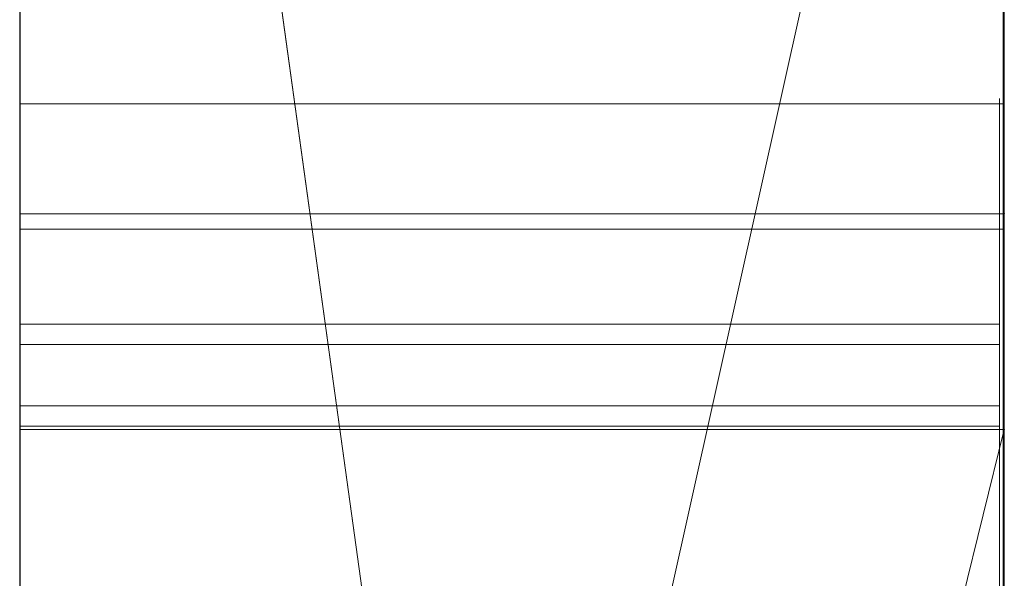
# Model space of a CAD drawing. Extents: x -1043 to 2383, y -808 to 1691.
# Drawn here: x 709 to 710, y 353 to 354 of the extents above; entities that cross this region are included whole.
import ezdxf

# ---------------------------------------------------------------- set-up
doc = ezdxf.new("R2010")
doc.units = 0
doc.header["$MEASUREMENT"] = 0
doc.linetypes.add('solid', pattern=[0])
doc.layers.add('mark_1', color=84, linetype='solid')
doc.layers.add('stone', color=7, linetype='CONTINUOUS')

# ---------------------------------------------------------------- blocks, each defined once
blk = doc.blocks.new('1')
at = {"layer": 'mark_1', "lineweight": 0, "extrusion": (6.123031769111886e-17, 1, -1.836909530733566e-16)}
for p, q in [((54.99907268025663, 47.69547575298677, 175.7691715488958), (54.99907268025663, 48.96863645298728, 175.7691715488958)), ((54.99907268026391, 47.69547575298677, 163.1948033384908), (54.99907268026391, 48.96863645298728, 163.1948033384908)), ((54.99907268026391, 48.65391635298622, 160.943756098611), (54.99907268026391, 48.96863645298728, 160.943756098611)), ((54.99907268025663, 47.69547575298677, 165.7691715488958), (54.99907268025663, 48.96863645298728, 165.7691715488958)), ((55.04907252851945, 47.69547613799588, 164.1368052886335), (55.04907252851945, 48.9686371931941, 164.2276316860496)), ((55.04907252851945, 48.6539170393855, 162.2264353969871), (55.04907268025954, 48.96863645298728, 162.2264369986111)), ((55.04907252851945, 48.6539170393855, 160.9437571743308), (55.04907268025954, 48.96863645298728, 160.9437560986109)), ((55.04907268025954, 48.96863645298728, 177.2049505488958), (55.04907268025954, 47.69547575298677, 177.2049505488958)), ((55.04907268025954, 47.69547575298677, 175.7691715488958), (55.04907268025954, 48.96863645298728, 175.7691715488958)), ((55.04907268025954, 48.96863645298728, 177.2049505488958), (55.04907268025954, 47.69547575298677, 177.2049505488958)), ((55.04907268025954, 47.69547575298677, 175.7691715488958), (55.04907268025954, 48.96863645298728, 175.7691715488958)), ((55.04907268025954, 48.96863645298728, 164.7384594884907), (55.04907268025954, 47.69547575298677, 164.7384594884907)), ((55.04907268025954, 48.96863645298728, 164.2276343384908), (55.04907268025954, 47.69547575298677, 164.1368049884908)), ((55.04907268025954, 48.96863645298728, 163.7509601384908), (55.04907268025954, 47.69547575298677, 163.7509601384908)), ((55.04907268025954, 48.96863645298728, 163.1948033384908), (55.04907268025954, 47.69547575298677, 163.1948033384908)), ((55.04907268025954, 48.96863645298728, 164.7384594884907), (55.04907268025954, 47.69547575298677, 164.7384594884907)), ((55.04907268025954, 47.69547575298677, 163.1948033384908), (55.04907268025954, 48.96863645298728, 163.1948033384908)), ((55.04907268025954, 48.96863645298728, 164.2276343384908), (55.04907268025954, 48.41015495298709, 163.7509601384908)), ((55.04907268025954, 48.96863645298728, 163.7509601384908), (55.04907268025954, 48.41015495298709, 163.7509601384908)), ((55.04907268025954, 48.96863645298728, 162.2264369986111), (55.04907268025954, 47.69547575298677, 162.2264369986111)), ((55.04907268025954, 48.65391635298622, 160.943756098611), (55.04907268025954, 48.96863645298728, 160.943756098611)), ((55.04907268025954, 48.96863645298728, 167.2049505488958), (55.04907268025954, 47.69547575298677, 167.2049505488958)), ((55.04907268025954, 47.69547575298677, 165.7691715488958), (55.04907268025954, 48.96863645298728, 165.7691715488958)), ((55.04907268025954, 48.96863645298728, 167.2049505488958), (55.04907268025954, 47.69547575298677, 167.2049505488958)), ((55.04907268025954, 47.69547575298677, 165.7691715488958), (55.04907268025954, 48.96863645298728, 165.7691715488958)), ((54.99907268025663, 48.63354755298607, 183.2807836799741), (54.99907268025663, 48.96343355298742, 183.2807836799741)), ((54.99907268025663, 48.4236603529873, 180.748217200941), (54.99907268025663, 48.96343355298742, 180.748217200941)), ((54.99907268025663, 48.4236603529873, 181.6221383509409), (54.99907268025663, 48.96343355298742, 181.6221383509409)), ((54.99907268025663, 48.62303105298744, 170.88061580698), (54.99907268025663, 48.96343355298742, 170.88061580698)), ((54.99907268025663, 48.63354755298607, 168.2807836799741), (54.99907268025663, 48.96343355298742, 168.2807836799741)), ((54.99907268025663, 48.62303105298744, 185.88061580698), (54.99907268025663, 48.96343355298742, 185.88061580698)), ((55.04907268025954, 48.96343355298742, 181.6221383509409), (55.04907252851945, 48.09731608723743, 181.7969310024558)), ((55.04907268025954, 48.96343355298742, 181.3474363009409), (55.04907252851945, 48.05060130452259, 181.135224459487)), ((55.04907268025954, 48.96343355298742, 179.7104046905474), (55.04907252851945, 48.63631450032628, 179.7104046905474)), ((55.04907268025954, 48.96343355298742, 179.1235850551902), (55.04907252851945, 48.63631450032628, 179.1235850551902)), ((55.04907252851945, 48.96336222981628, 178.7748973110502), (55.04907252851945, 48.64566140187455, 178.7748973110502)), ((55.04907252851945, 48.48549510335144, 178.7748973110502), (55.04907268025954, 48.96336196768718, 178.7748995499128)), ((55.04907268025954, 48.96343355298742, 184.7165626799741), (55.04907268025954, 48.63354755298607, 184.7165626799741)), ((55.04907268025954, 48.96343355298742, 184.2546669299741), (55.04907268025954, 48.63354755298607, 184.2546669299741)), ((55.04907268025954, 48.96343355298742, 183.6678462299741), (55.04907268025954, 48.63354755298607, 183.6678462299741)), ((55.04907268025954, 48.96343355298742, 184.2546669299741), (55.04907268025954, 48.63354755298607, 184.2546669299741)), ((55.04907268025954, 48.96343355298742, 183.6678462299741), (55.04907268025954, 48.63354755298607, 183.6678462299741)), ((55.04907268025954, 48.96343355298742, 183.2807836799741), (55.04907268025954, 48.63354755298607, 183.2807836799741)), ((55.04907268025954, 48.96343355298742, 184.7165626799741), (55.04907268025954, 48.63354755298607, 184.7165626799741)), ((55.04907268025954, 48.63354755298607, 183.2807836799741), (55.04907268025954, 48.96343355298742, 183.2807836799741)), ((55.04907268025954, 48.96343355298742, 181.6221383509409), (55.04907268025954, 48.09731675298755, 181.796933650941)), ((55.04907268025954, 48.96343355298742, 182.2214681509409), (55.04907268025954, 48.4120368529868, 182.2214681509409)), ((55.04907268025954, 48.96343355298742, 181.3474363009409), (55.04907268025954, 48.05060135298592, 181.135224400941)), ((55.04907268025954, 48.96343355298742, 180.748217200941), (55.04907268025954, 48.4236603529873, 180.748217200941)), ((55.04907268025954, 48.4236603529873, 181.6221383509409), (55.04907268025954, 48.96343355298742, 181.6221383509409)), ((55.04907268025954, 48.4236603529873, 181.3474363009409), (55.04907268025954, 48.96343355298742, 181.3474363009409)), ((55.04907268025954, 48.96343355298742, 182.2214681509409), (55.04907268025954, 48.4120368529868, 182.2214681509409)), ((55.04907268025954, 48.4236603529873, 180.748217200941), (55.04907268025954, 48.96343355298742, 180.748217200941)), ((55.04907268025954, 48.4236603529873, 181.6221383509409), (55.04907268025954, 48.96343355298742, 181.6221383509409)), ((55.04907268025954, 48.4236603529873, 181.3474363009409), (55.04907268025954, 48.96343355298742, 181.3474363009409)), ((55.04907268025954, 48.96343355298742, 178.8739024380027), (55.04907268025954, 48.63631505298619, 178.8739001405473)), ((55.04907268025954, 48.96343355298742, 179.1235850551902), (55.04907268025954, 48.63631505298619, 179.1235839905474)), ((55.04907268025954, 48.96343355298742, 178.8739001405473), (55.04907268025954, 48.63631505298619, 178.8739001405473)), ((55.04907268025954, 48.96343355298742, 179.7104046905474), (55.04907268025954, 47.69016215298618, 179.7104046905474)), ((55.04907268025954, 48.96343355298742, 171.8513441069802), (55.04907268025954, 48.62303105298744, 171.5817342569801)), ((55.04907268025954, 48.96343355298742, 171.8513441069802), (55.04907268025954, 48.62303105298744, 171.5817342569801)), ((55.04907268025954, 48.96343355298742, 170.88061580698), (55.04907268025954, 48.62303105298744, 170.88061580698)), ((55.04907268025954, 48.96343355298742, 169.7165626799741), (55.04907268025954, 48.63354755298607, 169.7165626799741)), ((55.04907268025954, 48.96343355298742, 169.2546669299741), (55.04907268025954, 48.63354755298607, 169.2546669299741)), ((55.04907268025954, 48.96343355298742, 168.6678462299741), (55.04907268025954, 48.63354755298607, 168.6678462299741)), ((55.04907268025954, 48.96343355298742, 169.2546669299741), (55.04907268025954, 48.63354755298607, 169.2546669299741)), ((55.04907268025954, 48.96343355298742, 168.6678462299741), (55.04907268025954, 48.63354755298607, 168.6678462299741)), ((55.04907268025954, 48.96343355298742, 168.2807836799741), (55.04907268025954, 48.63354755298607, 168.2807836799741)), ((55.04907268025954, 48.62303105298744, 170.88061580698), (55.04907268025954, 48.96343355298742, 170.88061580698)), ((55.04907268025954, 48.96343355298742, 169.7165626799741), (55.04907268025954, 48.63354755298607, 169.7165626799741)), ((55.04907268025954, 48.63354755298607, 168.2807836799741), (55.04907268025954, 48.96343355298742, 168.2807836799741)), ((55.04907268025954, 48.96343355298742, 186.8513441069802), (55.04907268025954, 48.62303105298744, 186.5817342569801)), ((55.04907268025954, 48.96343355298742, 186.8513441069802), (55.04907268025954, 48.62303105298744, 186.5817342569801)), ((55.04907268025954, 48.96343355298742, 185.88061580698), (55.04907268025954, 48.62303105298744, 185.88061580698)), ((55.04907268025954, 48.62303105298744, 185.88061580698), (55.04907268025954, 48.96343355298742, 185.88061580698)), ((55.04907252851945, 47.69547611621167, 164.136805270034), (55.04907252851945, 48.86225444172962, 164.136805270034)), ((55.04907268025954, 48.86225375298747, 164.1368049884908), (55.04907268025954, 48.2935878529872, 164.1368049884908)), ((55.04907268025954, 48.86225375298747, 164.1368049884908), (55.04907268025954, 48.41015495298709, 163.7509601384908)), ((54.99907268026391, 48.79173785298664, 165.0108368384907), (54.99907268026391, 47.46854075298617, 165.0108368384907)), ((54.99907268026391, 48.79173785298664, 162.5101610986111), (54.99907268026391, 47.46854075298617, 162.5101610986111)), ((54.99907268025663, 48.4236603529873, 181.6221383509409), (54.99907268025663, 48.78885965298761, 181.6221383509409)), ((54.99907268025663, 48.78509585298636, 185.0037738299741), (54.99907268025663, 48.4236603529873, 185.0037738299741)), ((54.99907268025663, 48.78509585298636, 170.0037738299741), (54.99907268025663, 48.4236603529873, 170.0037738299741)), ((54.99907252851654, 48.77136699055811, 164.0592601040183), (55.04907252851945, 48.41015483235535, 163.7509593227684)), ((54.99907268026391, 48.77136731468201, 164.0592615120202), (55.04907268025954, 48.41015495298709, 163.7509601384907)), ((54.99907268025663, 48.76173815298645, 182.5085686009409), (54.99907268025663, 48.17890265298703, 182.5085686009409)), ((54.99907268025663, 48.75819575298667, 177.5170691988957), (54.99907268025663, 47.46854075298617, 177.5170691988957)), ((54.99907268025663, 48.75819575298667, 167.5170691988957), (54.99907268025663, 47.46854075298617, 167.5170691988957)), ((54.99907268025663, 48.74136935298631, 180.0100695905474), (54.99907268025663, 47.4632271529874, 180.0100695905474)), ((55.04907252851945, 48.72177592610498, 172.1865977505027), (54.99907252851654, 48.49694377278431, 172.498554537612)), ((55.04907252851945, 48.72177592610498, 187.1865977505027), (54.99907252851654, 48.49694377278431, 187.4985545376121)), ((54.99907268025663, 48.49694375298643, 172.49855165698), (55.04907268025954, 48.72177545298584, 172.18659905698)), ((54.99907268025663, 48.72177545298584, 172.18659905698), (54.99907268025663, 48.49694375298643, 172.49855165698)), ((54.99907268025663, 48.49694375298643, 187.49855165698), (55.04907268025954, 48.72177545298766, 187.18659905698)), ((54.99907268025663, 48.72177545298766, 187.18659905698), (54.99907268025663, 48.49694375298643, 187.4985516569801)), ((55.04907268025954, 48.72177545298584, 172.18659905698), (55.04907268025954, 48.24476915298621, 172.18659905698)), ((55.04907268025954, 48.72177545298584, 172.18659905698), (55.04907268025954, 48.24476915298621, 172.18659905698)), ((55.04907268025954, 48.72177545298766, 187.18659905698), (55.04907268025954, 48.24476915298621, 187.18659905698)), ((55.04907268025954, 48.72177545298766, 187.18659905698), (55.04907268025954, 48.24476915298621, 187.18659905698)), ((55.04883424726677, 48.67046203748507, 196.2724254755077), (54.99906836499531, 48.67046203748507, 196.2724254755077)), ((55.04883424726677, 48.67046203748507, 196.6109552052374), (54.99906836499531, 48.67046203748507, 196.6109552052374)), ((55.04883424726677, 48.67046203748507, 196.9573822322644), (54.99906836499531, 48.67046203748507, 196.9573822322644)), ((55.04883424726677, 48.67046203748507, 193.7724254755077), (54.99906836499531, 48.67046203748507, 193.7724254755077)), ((55.04883424726677, 48.67046203748507, 194.1109552052374), (54.99906836499531, 48.67046203748507, 194.1109552052374)), ((55.04883424726677, 48.67046203748507, 194.4573822322644), (54.99906836499531, 48.67046203748507, 194.4573822322644)), ((55.04883424726677, 48.67046203748507, 191.2724254755077), (54.99906836499531, 48.67046203748507, 191.2724254755077)), ((55.04883424726677, 48.67046203748507, 191.6109552052374), (54.99906836499531, 48.67046203748507, 191.6109552052374)), ((55.04883424726677, 48.67046203748507, 191.9573822322644), (54.99906836499531, 48.67046203748507, 191.9573822322644)), ((55.04902252851707, 48.67046184401372, 154.110961125704), (54.99906836499531, 48.67046184401372, 154.110961125704)), ((54.99907252851654, 48.66487590169092, 176.6056773403465), (55.04907252851945, 48.66487590169092, 176.368445895034)), ((54.99907252851654, 48.66487590169092, 176.6056773403465), (55.04907268025954, 48.66487565298596, 176.6056760988957)), ((54.99907252851654, 48.66487590169092, 166.6056773403465), (55.04907252851945, 48.66487590169092, 166.368445895034)), ((54.99907252851654, 48.66487590169092, 166.6056773403465), (55.04907268025954, 48.66487565298596, 166.6056760988957)), ((54.99907268025663, 48.66487565298596, 176.6056760988957), (54.99907268025663, 48.04628405298646, 176.6056760988957)), ((54.99907268025663, 48.66487565298596, 176.6056760988957), (55.04907268025954, 48.66487565298596, 176.3684459988957)), ((54.99907268025663, 48.66487565298596, 176.6056760988957), (54.99907268025663, 48.04628405298646, 176.6056760988957)), ((54.99907268025663, 48.66487565298596, 176.6056760988957), (55.04907268025954, 48.66487565298596, 176.6056760988957)), ((54.99907268025663, 48.66487565298596, 166.6056760988957), (54.99907268025663, 48.04628405298646, 166.6056760988957)), ((54.99907268025663, 48.66487565298596, 166.6056760988957), (55.04907268025954, 48.66487565298596, 166.3684459988958)), ((54.99907268025663, 48.66487565298596, 166.6056760988957), (54.99907268025663, 48.04628405298646, 166.6056760988957)), ((54.99907268025663, 48.66487565298596, 166.6056760988957), (55.04907268025954, 48.66487565298596, 166.6056760988957)), ((55.04907268025954, 48.66487562795848, 176.3684459988957), (55.04907268025954, 48.66487565298596, 176.6056760563179)), ((55.04907268025954, 48.66487565298596, 176.6056760563179), (55.04907268025954, 48.04628410304323, 176.6056760988957)), ((55.04907268025954, 48.66487565298596, 176.3684459988958), (55.04907268025954, 48.04628405298646, 176.3684459988958)), ((55.04907268025954, 48.66487565298596, 176.6056760988957), (55.04907268025954, 48.04628405298646, 176.6056760988957)), ((55.04907268025954, 48.66487565298596, 176.6056760988957), (55.04907268025954, 48.66487565298596, 176.3684459988957)), ((55.04907268025954, 48.66487562795848, 166.3684459988957), (55.04907268025954, 48.66487565298596, 166.6056760563179)), ((55.04907268025954, 48.66487565298596, 166.6056760563179), (55.04907268025954, 48.04628410304323, 166.6056760988957)), ((55.04907268025954, 48.66487565298596, 166.3684459988958), (55.04907268025954, 48.04628405298646, 166.3684459988958)), ((55.04907268025954, 48.66487565298596, 166.6056760988957), (55.04907268025954, 48.04628405298646, 166.6056760988957)), ((55.04907268025954, 48.66487565298596, 166.6056760988957), (55.04907268025954, 48.66487565298596, 166.3684459988957)), ((55.04907268025954, 48.04628405298646, 176.3684460414736), (55.04907268025954, 48.66487562795848, 176.3684459988957)), ((55.04907268025954, 48.04628405298646, 166.3684460414736), (55.04907268025954, 48.66487562795848, 166.3684459988957)), ((55.04902252851707, 48.66410379061674, 151.4333970172767), (54.99906836499531, 48.66410379061674, 151.4333970172767)), ((55.04902252851707, 48.66410379061674, 151.7367591794388), (54.99906836499531, 48.66410379061674, 151.7367591794388)), ((55.04883424726677, 48.65927825370201, 196.9229065565888), (54.99906836499531, 48.65927825370201, 196.9229065565888)), ((55.04883424726677, 48.65927825370201, 194.4229065565888), (54.99906836499531, 48.65927825370201, 194.4229065565888)), ((55.04883424726677, 48.65927825370201, 191.9229065565887), (54.99906836499531, 48.65927825370201, 191.9229065565887)), ((55.04883424726677, 48.65824041586458, 196.3069011511834), (54.99906836499531, 48.65824041586458, 196.3069011511834)), ((55.04883424726677, 48.65824041586458, 193.8069011511834), (54.99906836499531, 48.65824041586458, 193.8069011511834)), ((55.04883424726677, 48.65824041586458, 191.3069011511834), (54.99906836499531, 48.65824041586458, 191.3069011511834)), ((55.04883424726677, 48.65512690235047, 196.2400254755077), (54.99906836499531, 48.65512690235047, 196.2400254755077)), ((55.04883424726677, 48.65512690235047, 193.7400254755077), (54.99906836499531, 48.65512690235047, 193.7400254755077)), ((55.04883424726677, 48.65512690235047, 191.2400254755077), (54.99906836499531, 48.65512690235047, 191.2400254755077)), ((55.04883424726677, 48.65408906451304, 196.982922772805), (54.99906836499531, 48.65408906451304, 196.982922772805)), ((55.04883424726677, 48.65408906451304, 194.482922772805), (54.99906836499531, 48.65408906451304, 194.482922772805)), ((55.04883424726677, 48.65408906451304, 191.982922772805), (54.99906836499531, 48.65408906451304, 191.982922772805)), ((55.04907252851945, 48.6539170393855, 161.6589305141746), (54.99907252851654, 48.45255290364295, 161.6589305141746)), ((54.99907252851654, 48.45255290364295, 161.1638255337058), (55.04907252851945, 48.6539170393855, 160.9437571743308)), ((54.99907252851654, 48.45255290364295, 161.6589305141746), (55.04907268025954, 48.65391635298622, 161.6589334486111)), ((54.99907252851654, 48.45255290364295, 161.1638255337058), (55.04907268025954, 48.65391635298622, 160.9437560986111)), ((54.99907261117869, 48.45255323652893, 161.1638251698995), (55.04907244586457, 48.65391670650135, 160.9437575381371)), ((54.99907261117869, 48.45255323652893, 161.1638251698995), (55.04907244586457, 48.65391670650135, 160.9437575381371)), ((55.04907252851945, 48.6539170393855, 160.9437571743308), (54.99907268026391, 48.65391635298622, 160.943756098611)), ((55.04907268025954, 48.65391635298622, 160.943756098611), (54.99907268026391, 48.65391635298622, 160.943756098611)), ((54.99907268026391, 48.45255305298744, 161.163827698611), (54.99907268026391, 48.65391635298622, 160.943756098611)), ((55.04907252851945, 48.6539170393855, 160.9437571743308), (55.04907252851945, 48.6539170393855, 162.2264353969871)), ((55.04907252851945, 48.6539170393855, 162.2264353969871), (55.04907252851945, 48.45255290364295, 162.2264353969871)), ((55.04907252851945, 48.6539170393855, 162.2264353969871), (55.04907268025954, 48.65391635298622, 161.6589334486111)), ((55.04907268025954, 48.65391635298622, 161.6589334486111), (55.04907268025954, 48.45255305298744, 161.6589334486111)), ((55.04907268025954, 48.65391635298622, 161.6589334486111), (55.04907268025954, 48.45255305298744, 161.6589334486111)), ((55.04907268025954, 48.65391635298622, 160.943756098611), (55.04907268025954, 48.65391635298622, 161.6589334486111))]:
    blk.add_line(p, q, dxfattribs=at)
at = {"layer": 'mark_1', "lineweight": 0, "extrusion": (1, -6.123031769111886e-17, 0)}
for centre, radius, start, end in [((48.46986697105532, 178.7557487982506, 54.99907268025663), 0.4938664425232121, 271.8133090180926, 2.222326366269065), ((48.46986697105532, 178.7557487982506, 55.04907268025954), 0.4938664425232121, 271.8133090180926, 2.222326366269065), ((48.47875728314031, 178.7338256470427, 55.04907268025954), 0.4702153245692182, 293.6600908673003, 299.3526810294703), ((48.40426148744993, 156.6002707537395, 54.99906836499531), 0.2850452201844693, 336.8732921473144, 346.5507853752072), ((48.40426148744993, 156.6002707537395, 55.04902252851707), 0.2850452201844693, 336.8732921473144, 346.5507853752072), ((48.41735409920076, 156.6233435787107, 54.99906836499531), 0.2715347419615154, 18.58200149469219, 23.5051209175427), ((48.41735409920076, 156.6233435787107, 55.04902252851707), 0.2715347419615154, 18.58200149469219, 23.5051209175427), ((48.62772939140379, 196.9525288350165, 54.99906836499531), 0.04300737734381639, 355.6726615899104, 6.479651551080637), ((48.62772939140379, 194.4525288350165, 54.99906836499531), 0.04300737734354042, 355.67266158992, 6.479651551096565), ((48.62772939140379, 191.9525288350165, 54.99906836499531), 0.04300737734363112, 355.67266158992, 6.479651551087253), ((48.62772939140379, 191.9525288350165, 55.04883424726677), 0.04300737734363112, 355.67266158992, 6.479651551087253), ((48.62772939140379, 194.4525288350165, 55.04883424726677), 0.04300737734354042, 355.67266158992, 6.479651551096565), ((48.62772939140379, 196.9525288350165, 55.04883424726677), 0.04300737734381639, 355.6726615899104, 6.479651551080637), ((48.62517541045165, 196.2749972094298, 54.99906836499531), 0.04535958998319661, 356.7497819800261, 8.872049671892881), ((48.62517541045165, 193.7749972094297, 54.99906836499531), 0.04535958998309182, 356.7497819800261, 8.872049671892881), ((48.62517541045165, 191.2749972094297, 54.99906836499531), 0.04535958998333051, 356.7497819800326, 8.872049671883365), ((48.62956646929089, 196.952389822896, 54.99906836499531), 0.04116504742497665, 344.4934938183067, 355.6726615899104), ((48.62956646929089, 194.452389822896, 54.99906836499531), 0.04116504742492397, 344.4934938183283, 355.67266158992), ((48.62956646929089, 191.952389822896, 54.99906836499531), 0.0411650474250342, 344.4934938183391, 355.67266158992), ((48.5719992556744, 196.9204259264027, 54.99906836499531), 0.1051698052913124, 20.57275764868172, 26.50423333620686), ((48.59343735221157, 196.6109552052374, 54.99906836499531), 0.07702468527354475, 0, 9.239654450778902), ((48.60919365652555, 196.6109552052374, 54.99906836499531), 0.0612683809602163, 354.8561254690903, 360), ((48.45328378416272, 196.3495593135898, 54.99906836499531), 0.2304691360981679, 340.0335995806113, 340.4468070973596), ((48.5719992556744, 194.4204259264029, 54.99906836499531), 0.1051698052907416, 20.5727576486656, 26.50423333619452), ((48.59343735221157, 194.1109552052374, 54.99906836499531), 0.07702468527356732, 0, 9.239654450781865), ((48.60919365652555, 194.1109552052374, 54.99906836499531), 0.06126838096017273, 354.856125469084, 360), ((48.45328378410269, 193.8495593136113, 54.99906836499531), 0.2304691361622124, 340.0335995806185, 340.4468070973596), ((48.57199925567622, 191.9204259264031, 54.99906836499531), 0.1051698052900312, 20.57275764871284, 26.50423333621621), ((48.59343735221157, 191.6109552052374, 54.99906836499531), 0.0770246852737705, 0, 9.239654450781865), ((48.60919365652555, 191.6109552052374, 54.99906836499531), 0.0612683809600761, 354.8561254690871, 360), ((48.45328378414999, 191.3495593135943, 54.99906836499531), 0.2304691361113259, 340.033599580602, 340.4468070973427), ((48.24998774831076, 154.1109611257039, 54.99906836499531), 0.4204740957021682, 0, 3.952523775634699), ((48.28126988066762, 154.1109611257039, 54.99906836499531), 0.3891919633451383, 354.9362012673286, 360), ((48.61686308967475, 196.6102648064728, 54.99906836499531), 0.05356793582541391, 349.1631298316306, 354.8561254690903), ((48.61686308967475, 194.1102648064729, 54.99906836499531), 0.05356793582552733, 349.1631298316156, 354.856125469084), ((48.61686308967475, 191.6102648064729, 54.99906836499531), 0.05356793582549178, 349.1631298316243, 354.8561254690871), ((48.62517541045165, 191.2749972094297, 55.04883424726677), 0.04535958998333051, 356.7497819800326, 8.872049671883365), ((48.62517541045165, 193.7749972094297, 55.04883424726677), 0.04535958998309182, 356.7497819800261, 8.872049671892881), ((48.62517541045165, 196.2749972094298, 55.04883424726677), 0.04535958998319661, 356.7497819800261, 8.872049671892881), ((48.62956646929089, 191.952389822896, 55.04883424726677), 0.0411650474250342, 344.4934938183391, 355.67266158992), ((48.62956646929089, 194.452389822896, 55.04883424726677), 0.04116504742492397, 344.4934938183283, 355.67266158992), ((48.62956646929089, 196.952389822896, 55.04883424726677), 0.04116504742497665, 344.4934938183067, 355.6726615899104), ((48.45328378414999, 191.3495593135943, 55.04883424726677), 0.2304691361113259, 340.033599580602, 340.4468070973427), ((48.60919365652555, 191.6109552052374, 55.04883424726677), 0.0612683809600761, 354.8561254690871, 360), ((48.59343735221157, 191.6109552052374, 55.04883424726677), 0.0770246852737705, 0, 9.239654450781865), ((48.57199925567622, 191.9204259264031, 55.04883424726677), 0.1051698052900312, 20.57275764871284, 26.50423333621621), ((48.45328378410269, 193.8495593136113, 55.04883424726677), 0.2304691361622124, 340.0335995806185, 340.4468070973596), ((48.60919365652555, 194.1109552052374, 55.04883424726677), 0.06126838096017273, 354.856125469084, 360), ((48.59343735221157, 194.1109552052374, 55.04883424726677), 0.07702468527356732, 0, 9.239654450781865), ((48.5719992556744, 194.4204259264029, 55.04883424726677), 0.1051698052907416, 20.5727576486656, 26.50423333619452), ((48.45328378416272, 196.3495593135898, 55.04883424726677), 0.2304691360981679, 340.0335995806113, 340.4468070973596), ((48.60919365652555, 196.6109552052374, 55.04883424726677), 0.0612683809602163, 354.8561254690903, 360), ((48.59343735221157, 196.6109552052374, 55.04883424726677), 0.07702468527354475, 0, 9.239654450778902), ((48.5719992556744, 196.9204259264027, 55.04883424726677), 0.1051698052913124, 20.57275764868172, 26.50423333620686), ((48.61686308967475, 191.6102648064729, 55.04883424726677), 0.05356793582549178, 349.1631298316243, 354.8561254690871), ((48.61686308967475, 194.1102648064729, 55.04883424726677), 0.05356793582552733, 349.1631298316156, 354.856125469084), ((48.61686308967475, 196.6102648064728, 55.04883424726677), 0.05356793582541391, 349.1631298316306, 354.8561254690903), ((48.28126988066762, 154.1109611257039, 55.04902252851707), 0.3891919633451383, 354.9362012673286, 360), ((48.24998774831076, 154.1109611257039, 55.04902252851707), 0.4204740957021682, 0, 3.952523775634699), ((48.62478698012202, 196.2749365769812, 54.99906836499531), 0.04575272407670479, 8.87204967189286, 20.91316426244965), ((48.62478698012202, 193.7749365769811, 54.99906836499531), 0.04575272407664836, 8.87204967189286, 20.91316426246155), ((48.62478698012202, 191.2749365769812, 54.99906836499531), 0.04575272407673337, 8.872049671883374, 20.91316426244271), ((48.46232244766108, 196.3462755104992, 54.99906836499531), 0.2208524422490994, 339.6069699917457, 340.0335995806113), ((48.46232244771747, 193.8462755104786, 54.99906836499531), 0.2208524421898703, 339.6069699917579, 340.0335995806185), ((48.46232244767381, 191.346275510495, 54.99906836499531), 0.2208524422367854, 339.6069699917417, 340.033599580602), ((48.62478698012202, 191.2749365769812, 55.04883424726677), 0.04575272407673337, 8.872049671883374, 20.91316426244271), ((48.62478698012202, 193.7749365769811, 55.04883424726677), 0.04575272407664836, 8.87204967189286, 20.91316426246155), ((48.62478698012202, 196.2749365769812, 55.04883424726677), 0.04575272407670479, 8.87204967189286, 20.91316426244965), ((48.46232244767381, 191.346275510495, 55.04883424726677), 0.2208524422367854, 339.6069699917417, 340.033599580602), ((48.46232244771747, 193.8462755104786, 55.04883424726677), 0.2208524421898703, 339.6069699917579, 340.0335995806185), ((48.46232244766108, 196.3462755104992, 55.04883424726677), 0.2208524422490994, 339.6069699917457, 340.0335995806113), ((48.62070717639401, 196.6095289436891, 54.99906836499531), 0.04965405070340149, 337.6900525808545, 349.1631298316306), ((48.62070717639401, 194.1095289436891, 54.99906836499531), 0.0496540507036541, 337.6900525808497, 349.1631298316156), ((48.62070717639401, 191.6095289436892, 54.99906836499531), 0.04965405070389846, 337.6900525808545, 349.1631298316243), ((48.61150444475354, 196.6138942694108, 54.99906836499531), 0.05872009756773838, 9.239654450778902, 20.62193778991183), ((48.61150444475354, 194.1138942694109, 54.99906836499531), 0.05872009756767346, 9.239654450781865, 20.6219377899168), ((48.61150444475354, 191.6138942694109, 54.99906836499531), 0.05872009756762187, 9.239654450781865, 20.6219377899168), ((48.3021560037898, 154.1145656491554, 54.99906836499531), 0.3681814626751092, 3.952523775634699, 8.320685412515454), ((48.48627088845862, 196.3373724812953, 54.99906836499531), 0.1953026527074876, 334.520397539117, 339.6069699917457), ((48.48627088845862, 193.8373724812954, 54.99906836499531), 0.1953026527077092, 334.52039753913, 339.6069699917579), ((48.48627088845862, 191.3373724812955, 54.99906836499531), 0.1953026527075308, 334.5203975391129, 339.6069699917417), ((48.62686796111413, 196.9531385154501, 54.99906836499531), 0.04396549148200302, 331.1926762868398, 344.4934938183067), ((48.62686796111413, 194.4531385154501, 54.99906836499531), 0.04396549148219335, 331.1926762868491, 344.4934938183283), ((48.62686796111413, 191.9531385154502, 54.99906836499531), 0.04396549148231957, 331.1926762869406, 344.4934938183391), ((48.62070717639401, 191.6095289436892, 55.04883424726677), 0.04965405070389846, 337.6900525808545, 349.1631298316243), ((48.62070717639401, 194.1095289436891, 55.04883424726677), 0.0496540507036541, 337.6900525808497, 349.1631298316156), ((48.62070717639401, 196.6095289436891, 55.04883424726677), 0.04965405070340149, 337.6900525808545, 349.1631298316306), ((48.61150444475354, 191.6138942694109, 55.04883424726677), 0.05872009756762187, 9.239654450781865, 20.6219377899168), ((48.61150444475354, 194.1138942694109, 55.04883424726677), 0.05872009756767346, 9.239654450781865, 20.6219377899168), ((48.61150444475354, 196.6138942694108, 55.04883424726677), 0.05872009756773838, 9.239654450778902, 20.62193778991183), ((48.48627088845862, 191.3373724812955, 55.04883424726677), 0.1953026527075308, 334.5203975391129, 339.6069699917417), ((48.48627088845862, 193.8373724812954, 55.04883424726677), 0.1953026527077092, 334.52039753913, 339.6069699917579), ((48.48627088845862, 196.3373724812953, 55.04883424726677), 0.1953026527074876, 334.520397539117, 339.6069699917457), ((48.62686796111413, 191.9531385154502, 55.04883424726677), 0.04396549148231957, 331.1926762869406, 344.4934938183391), ((48.62686796111413, 194.4531385154501, 55.04883424726677), 0.04396549148219335, 331.1926762868491, 344.4934938183283), ((48.62686796111413, 196.9531385154501, 55.04883424726677), 0.04396549148200302, 331.1926762868398, 344.4934938183067), ((48.3021560037898, 154.1145656491554, 55.04902252851707), 0.3681814626751092, 3.952523775634699, 8.320685412515454), ((48.34039748355755, 154.1057217818494, 54.99906836499531), 0.3298326831326086, 349.1985766812413, 354.9362012673286), ((48.34039748355755, 154.1057217818494, 55.04902252851707), 0.3298326831326086, 349.1985766812413, 354.9362012673286), ((48.62068314211612, 196.2733683931487, 54.99906836499531), 0.05014597878293397, 20.91316426244965, 31.02380726830927), ((48.62068314211612, 193.7733683931486, 54.99906836499531), 0.05014597878317782, 20.91316426246155, 31.02380726831972), ((48.62068314211612, 191.2733683931488, 54.99906836499531), 0.05014597878284421, 20.91316426244271, 31.02380726830614), ((48.62068314211612, 191.2733683931488, 55.04883424726677), 0.05014597878284421, 20.91316426244271, 31.02380726830614), ((48.62068314211612, 193.7733683931486, 55.04883424726677), 0.05014597878317782, 20.91316426246155, 31.02380726831972), ((48.62068314211612, 196.2733683931487, 55.04883424726677), 0.05014597878293397, 20.91316426244965, 31.02380726830927), ((48.47714331145764, 178.7375093465722, 55.04907268025954), 0.4742370837386314, 289.5979390839225, 293.6600908673003), ((48.62227709497276, 196.6088847547246, 54.99906836499531), 0.0479571052808787, 325.9030860817186, 337.6900525808545), ((48.62227709497276, 194.1088847547246, 54.99906836499531), 0.04795710528079535, 325.9030860817169, 337.6900525808497), ((48.62227709497276, 191.6088847547245, 54.99906836499531), 0.04795710528063971, 325.9030860817194, 337.6900525808545), ((48.61542843100798, 196.6153709138353, 54.99906836499531), 0.0545274674997369, 20.62193778991183, 31.66450283082645), ((48.61542843100798, 194.1153709138355, 54.99906836499531), 0.05452746749941744, 20.6219377899168, 31.66450283084453), ((48.61542843100798, 191.6153709138358, 54.99906836499531), 0.05452746749866874, 20.6219377899168, 31.66450283084453), ((48.32237247218038, 154.1175223673893, 54.99906836499531), 0.3477499238945356, 8.320685412515454, 12.66868136951594), ((48.40391812461095, 156.6004173996141, 54.99906836499531), 0.2854185873662997, 332.0338824378389, 336.8732921473144), ((48.42243943596733, 156.6255552865308, 54.99906836499531), 0.2659892661921779, 23.5051209175427, 28.50550536616245), ((48.62227709497276, 191.6088847547245, 55.04883424726677), 0.04795710528063971, 325.9030860817194, 337.6900525808545), ((48.62227709497276, 194.1088847547246, 55.04883424726677), 0.04795710528079535, 325.9030860817169, 337.6900525808497), ((48.62227709497276, 196.6088847547246, 55.04883424726677), 0.0479571052808787, 325.9030860817186, 337.6900525808545), ((48.61542843100798, 191.6153709138358, 55.04883424726677), 0.05452746749866874, 20.6219377899168, 31.66450283084453), ((48.61542843100798, 194.1153709138355, 55.04883424726677), 0.05452746749941744, 20.6219377899168, 31.66450283084453), ((48.61542843100798, 196.6153709138353, 55.04883424726677), 0.0545274674997369, 20.62193778991183, 31.66450283082645), ((48.32237247218038, 154.1175223673893, 55.04902252851707), 0.3477499238945356, 8.320685412515454, 12.66868136951594), ((48.40391812461095, 156.6004173996141, 55.04902252851707), 0.2854185873662997, 332.0338824378389, 336.8732921473144), ((48.42243943596733, 156.6255552865308, 55.04902252851707), 0.2659892661921779, 23.5051209175427, 28.50550536616245), ((48.61516339774172, 196.9419507559078, 54.99906836499531), 0.05693639938224536, 26.50423333620686, 35.91548622748662), ((48.61516339773991, 194.4419507559075, 54.99906836499531), 0.0569363993826042, 26.50423333619452, 35.91548622748045), ((48.61516339773991, 191.9419507559072, 54.99906836499531), 0.05693639938304012, 26.50423333621621, 35.91548622748274), ((48.61516339773991, 191.9419507559072, 55.04883424726677), 0.05693639938304012, 26.50423333621621, 35.91548622748274), ((48.61516339773991, 194.4419507559075, 55.04883424726677), 0.0569363993826042, 26.50423333619452, 35.91548622748045), ((48.61516339774172, 196.9419507559078, 55.04883424726677), 0.05693639938224536, 26.50423333620686, 35.91548622748662), ((48.61307379973843, 196.9607242161061, 54.99906836499531), 0.05970784653189093, 320.7001840503688, 331.1926762868398), ((48.61307379973843, 194.4607242161062, 54.99906836499531), 0.0597078465319777, 320.7001840503779, 331.1926762868491), ((48.61307379973843, 191.9607242161061, 54.99906836499531), 0.05970784653204178, 320.7001840503979, 331.1926762869406), ((48.61307379973843, 191.9607242161061, 55.04883424726677), 0.05970784653204178, 320.7001840503979, 331.1926762869406), ((48.61307379973843, 194.4607242161062, 55.04883424726677), 0.0597078465319777, 320.7001840503779, 331.1926762868491), ((48.61307379973843, 196.9607242161061, 55.04883424726677), 0.05970784653189093, 320.7001840503688, 331.1926762868398), ((48.36726215610653, 154.1005963798315, 54.99906836499531), 0.3024834532151803, 340.0574862947616, 349.1985766812413), ((48.36726215610653, 154.1005963798315, 55.04902252851707), 0.3024834532151803, 340.0574862947616, 349.1985766812413), ((48.60520378560361, 151.7367591794388, 54.99906836499531), 0.05890000501259458, 0, 10.62271228360826), ((48.51671489825569, 151.7367591794388, 54.99906836499531), 0.147388892360768, 355.2334466579869, 360), ((48.4372857260889, 151.4333970172766, 54.99906836499531), 0.2268180645272015, 0, 5.385063541585252), ((48.42559045821255, 151.4333970172766, 54.99906836499531), 0.2385133324033433, 355.6080981247866, 360), ((48.42559045821255, 151.4333970172766, 55.04902252851707), 0.2385133324033433, 355.6080981247866, 360), ((48.4372857260889, 151.4333970172766, 55.04902252851707), 0.2268180645272015, 0, 5.385063541585252), ((48.51671489825569, 151.7367591794388, 55.04902252851707), 0.147388892360768, 355.2334466579869, 360), ((48.60520378560361, 151.7367591794388, 55.04902252851707), 0.05890000501259458, 0, 10.62271228360826), ((48.60781710609919, 196.2656304208347, 54.99906836499531), 0.06515967580659007, 31.02380726830927, 39.29981594962216), ((48.60781710609919, 193.765630420835, 54.99906836499531), 0.06515967580611985, 31.02380726831972, 39.29981594962999), ((48.60781710609919, 191.2656304208347, 54.99906836499531), 0.06515967580661812, 31.02380726830614, 39.29981594962216), ((48.5271202363576, 151.7358915354785, 54.99906836499531), 0.1369474428895215, 350.1951942129085, 355.2334466579869), ((48.47580524767838, 151.4295403390521, 54.99906836499531), 0.1881506572562549, 350.3572866919978, 355.6080981247866), ((48.60781710609919, 191.2656304208347, 55.04883424726677), 0.06515967580661812, 31.02380726830614, 39.29981594962216), ((48.60781710609919, 193.765630420835, 55.04883424726677), 0.06515967580611985, 31.02380726831972, 39.29981594962999), ((48.60781710609919, 196.2656304208347, 55.04883424726677), 0.06515967580659007, 31.02380726830927, 39.29981594962216), ((48.5271202363576, 151.7358915354785, 55.04902252851707), 0.1369474428895215, 350.1951942129085, 355.2334466579869), ((48.47580524767838, 151.4295403390521, 55.04902252851707), 0.1881506572562549, 350.3572866919978, 355.6080981247866), ((48.4624961842612, 151.4357734765248, 54.99906836499531), 0.2014958458289316, 5.385063541585252, 11.27410162571705), ((48.59500377498554, 151.7348461140894, 54.99906836499531), 0.06927786778191751, 10.62271228360826, 19.9997231408558), ((48.4624961842612, 151.4357734765248, 55.04902252851707), 0.2014958458289316, 5.385063541585252, 11.27410162571705), ((48.59500377498554, 151.7348461140894, 55.04902252851707), 0.06927786778191751, 10.62271228360826, 19.9997231408558), ((48.55648360134293, 196.3039134127159, 54.99906836499531), 0.1175251860432849, 327.0702318754077, 334.520397539117), ((48.55648360134111, 193.8039134127162, 54.99906836499531), 0.1175251860441882, 327.0702318754379, 334.52039753913), ((48.55648360134293, 191.303913412716, 54.99906836499531), 0.1175251860435995, 327.0702318754077, 334.5203975391129), ((48.55648360134293, 191.303913412716, 55.04883424726677), 0.1175251860435995, 327.0702318754077, 334.5203975391129), ((48.55648360134111, 193.8039134127162, 55.04883424726677), 0.1175251860441882, 327.0702318754379, 334.52039753913), ((48.55648360134293, 196.3039134127159, 55.04883424726677), 0.1175251860432849, 327.0702318754077, 334.520397539117), ((48.53069323965357, 151.7352740620071, 54.99906836499531), 0.1333214773576603, 343.161884765224, 350.1951942129085), ((48.61771920099747, 196.61197032292, 54.99906836499531), 0.05346120635023194, 307.4009400776152, 325.9030860817186), ((48.61771920099747, 194.1119703229201, 54.99906836499531), 0.05346120635032974, 307.4009400776152, 325.9030860817169), ((48.61771920099747, 191.6119703229199, 54.99906836499531), 0.05346120635000043, 307.4009400776158, 325.9030860817194), ((48.6147580702229, 196.6149574640943, 54.99906836499531), 0.05531507417225312, 31.66450283082645, 42.58527710820331), ((48.6147580702229, 194.1149574640942, 54.99906836499531), 0.05531507417246213, 31.66450283084453, 42.58527710820469), ((48.6147580702229, 191.6149574640938, 54.99906836499531), 0.0553150741730148, 31.66450283084453, 42.58527710820469), ((48.61771920099747, 191.6119703229199, 55.04883424726677), 0.05346120635000043, 307.4009400776158, 325.9030860817194), ((48.61771920099747, 194.1119703229201, 55.04883424726677), 0.05346120635032974, 307.4009400776152, 325.9030860817169), ((48.61771920099747, 196.61197032292, 55.04883424726677), 0.05346120635023194, 307.4009400776152, 325.9030860817186), ((48.6147580702229, 191.6149574640938, 55.04883424726677), 0.0553150741730148, 31.66450283084453, 42.58527710820469), ((48.6147580702229, 194.1149574640942, 55.04883424726677), 0.05531507417246213, 31.66450283084453, 42.58527710820469), ((48.6147580702229, 196.6149574640943, 55.04883424726677), 0.05531507417225312, 31.66450283082645, 42.58527710820331), ((48.53069323965357, 151.7352740620071, 55.04902252851707), 0.1333214773576603, 343.161884765224, 350.1951942129085), ((48.35139595604161, 154.1240464236778, 54.99906836499531), 0.3180022193467119, 12.66868136951594, 17.31982195340906), ((48.50575563846289, 151.4244516403402, 54.99906836499531), 0.1577710462857888, 338.1964100985492, 350.3572866919978), ((48.62590112467589, 196.9497279978173, 54.99906836499531), 0.04367803329012344, 35.91548622748662, 43.09554895765893), ((48.62590112467407, 194.4497279978168, 54.99906836499531), 0.04367803329088227, 35.91548622748045, 43.09554895765621), ((48.62590112467407, 191.9497279978164, 54.99906836499531), 0.04367803329171698, 35.91548622748274, 43.0955489576525), ((48.62590112467407, 191.9497279978164, 55.04883424726677), 0.04367803329171698, 35.91548622748274, 43.0955489576525), ((48.62590112467407, 194.4497279978168, 55.04883424726677), 0.04367803329088227, 35.91548622748045, 43.09554895765621), ((48.62590112467589, 196.9497279978173, 55.04883424726677), 0.04367803329012344, 35.91548622748662, 43.09554895765893), ((48.35139595604161, 154.1240464236778, 55.04902252851707), 0.3180022193467119, 12.66868136951594, 17.31982195340906), ((48.50575563846289, 151.4244516403402, 55.04902252851707), 0.1577710462857888, 338.1964100985492, 350.3572866919978), ((48.57685325416534, 151.728239964098, 54.99906836499531), 0.08859321462745567, 19.9997231408558, 38.09351479765267), ((48.47038456131051, 151.4373460221254, 54.99906836499531), 0.1934522525940988, 11.27410162571705, 17.1092251317224), ((48.47038456131051, 151.4373460221254, 55.04902252851707), 0.1934522525940988, 11.27410162571705, 17.1092251317224), ((48.57685325416534, 151.728239964098, 55.04902252851707), 0.08859321462745567, 19.9997231408558, 38.09351479765267), ((48.59424040942142, 196.976139066439, 54.99906836499531), 0.08404535259998541, 315.4634020712902, 320.7001840503705), ((48.59424040942142, 194.476139066439, 54.99906836499531), 0.08404535259998541, 315.4634020712902, 320.7001840503705), ((48.59424040942142, 191.9761390664394, 54.99906836499531), 0.08404535260065205, 315.463402071277, 320.7001840503614), ((48.59424040942142, 191.9761390664394, 55.04883424726677), 0.08404535260062837, 315.463402071277, 320.7001840503627), ((48.59424040942142, 194.476139066439, 55.04883424726677), 0.08404535259998541, 315.4634020712902, 320.7001840503705), ((48.59424040942142, 196.976139066439, 55.04883424726677), 0.08404535259998541, 315.4634020712902, 320.7001840503705), ((48.53083181560143, 151.7352321228526, 54.99906836499531), 0.1331766941195895, 336.1227687986104, 343.161884765224), ((48.60273080340741, 196.2642027882615, 54.99906836499531), 0.07003190181182659, 37.56772373991527, 47.29866057469312), ((48.60273080340741, 193.7642027882617, 54.99906836499531), 0.07003190181151334, 37.56772373979371, 47.2986605746816), ((48.60273080340559, 191.2642027882611, 54.99906836499531), 0.07003190181245955, 37.56772373991527, 47.29866057469312), ((48.60273080340559, 191.2642027882611, 55.04883424726677), 0.07003190181245955, 37.56772373991527, 47.29866057469312), ((48.60273080340741, 193.7642027882617, 55.04883424726677), 0.07003190181151334, 37.56772373979371, 47.2986605746816), ((48.60273080340741, 196.2642027882615, 55.04883424726677), 0.07003190181182659, 37.56772373991527, 47.29866057469312), ((48.53083181560143, 151.7352321228526, 55.04902252851707), 0.1331766941195895, 336.1227687986104, 343.161884765224), ((48.63584533959803, 196.9590321806537, 54.99906836499531), 0.03005983852476494, 43.09554895765893, 52.6333305872058), ((48.63584533959803, 194.4590321806541, 54.99906836499531), 0.03005983852421791, 43.09554895765621, 52.6333305872058), ((48.63584533959803, 191.9590321806542, 54.99906836499531), 0.03005983852403857, 43.0955489576525, 52.63333058719024), ((48.63584533959803, 191.9590321806542, 55.04883424726677), 0.03005983852403857, 43.0955489576525, 52.63333058719024), ((48.63584533959803, 194.4590321806541, 55.04883424726677), 0.03005983852421791, 43.09554895765621, 52.6333305872058), ((48.63584533959803, 196.9590321806537, 55.04883424726677), 0.03005983852476494, 43.09554895765893, 52.6333305872058), ((48.42039264430352, 156.6244437146701, 54.99906836499531), 0.268318417993496, 28.50550536616245, 38.50098628742095), ((48.39595928401033, 156.6046431549732, 54.99906836499531), 0.2944297000642419, 327.3066256981274, 332.0338824378389), ((48.42039264430352, 156.6244437146701, 55.04902252851707), 0.268318417993496, 28.50550536616245, 38.50098628742095), ((48.39595928401033, 156.6046431549732, 55.04902252851707), 0.2944297000642419, 327.3066256981274, 332.0338824378389), ((48.60796737538951, 196.6087163197701, 54.99906836499531), 0.06453816577943292, 42.58527710820331, 63.23155605909005), ((48.60796737538951, 194.1087163197701, 54.99906836499531), 0.06453816577949956, 42.58527710820469, 63.23155605909005), ((48.60796737538951, 191.6087163197699, 54.99906836499531), 0.0645381657797094, 42.58527710820469, 63.23155605909005), ((48.47710524527903, 151.4394147590424, 54.99906836499531), 0.1864203776345685, 17.1092251317224, 23.11014142093219), ((48.60796737538951, 191.6087163197699, 55.04883424726677), 0.0645381657797094, 42.58527710820469, 63.23155605909005), ((48.60796737538951, 194.1087163197701, 55.04883424726677), 0.06453816577949956, 42.58527710820469, 63.23155605909005), ((48.60796737538951, 196.6087163197701, 55.04883424726677), 0.06453816577943292, 42.58527710820331, 63.23155605909005), ((48.47710524527903, 151.4394147590424, 55.04902252851707), 0.1864203776345685, 17.1092251317224, 23.11014142093219), ((48.6318433650242, 196.285455658691, 54.99906836499531), 0.05104923755099139, 286.5314092231591, 297.1357074017423), ((48.6318433650242, 193.7854556586911, 54.99906836499531), 0.05104923755109386, 286.5314092231588, 297.1357074017423), ((48.6318433650242, 191.285455658691, 54.99906836499531), 0.05104923755099139, 286.5314092231591, 297.1357074017423), ((48.36122826215725, 154.1271125779679, 54.99906836499531), 0.3077029210361686, 17.31982195340906, 21.94367482664987), ((48.6318433650242, 191.285455658691, 55.04883424726677), 0.05104923755099139, 286.5314092231591, 297.1357074017423), ((48.6318433650242, 193.7854556586911, 55.04883424726677), 0.05104923755109386, 286.5314092231588, 297.1357074017423), ((48.6318433650242, 196.285455658691, 55.04883424726677), 0.05104923755099139, 286.5314092231591, 297.1357074017423), ((48.36122826215725, 154.1271125779679, 55.04902252851707), 0.3077029210361686, 17.31982195340906, 21.94367482664987), ((48.59721287788963, 196.9732142952469, 54.99906836499531), 0.07987523805417501, 310.021387521668, 315.4634020712902), ((48.59721287788963, 194.4732142952469, 54.99906836499531), 0.07987523805417501, 310.021387521668, 315.4634020712902), ((48.59721287788963, 191.9732142952465, 54.99906836499531), 0.0798752380536679, 310.0213875216672, 315.463402071277), ((48.62299181515047, 196.9475683598935, 54.99906836499531), 0.04708474732046135, 48.66559118762899, 60.56476927916435), ((48.62299181515047, 194.4475683598935, 54.99906836499531), 0.04708474732046135, 48.66559118762899, 60.56476927916435), ((48.62299181515047, 191.9475683598933, 54.99906836499531), 0.04708474732063096, 48.66559118763229, 60.56476927916499), ((48.59721287788963, 191.9732142952465, 55.04883424726677), 0.07987523805365722, 310.0213875216672, 315.463402071277), ((48.59721287788963, 194.4732142952469, 55.04883424726677), 0.07987523805417501, 310.021387521668, 315.4634020712902), ((48.59721287788963, 196.9732142952469, 55.04883424726677), 0.07987523805417501, 310.021387521668, 315.4634020712902), ((48.62299181515047, 191.9475683598933, 55.04883424726677), 0.04708474732063096, 48.66559118763229, 60.56476927916499), ((48.62299181515047, 194.4475683598935, 55.04883424726677), 0.04708474732046135, 48.66559118762899, 60.56476927916435), ((48.62299181515047, 196.9475683598935, 55.04883424726677), 0.04708474732046135, 48.66559118762899, 60.56476927916435), ((48.52699541433432, 151.7369303582799, 54.99906836499531), 0.1373721652784503, 328.9852140350581, 336.1227687986104), ((48.54305635208149, 151.4095297082543, 54.99906836499531), 0.117596336658962, 322.8828416373311, 338.1964100985492), ((48.52699541433432, 151.7369303582799, 55.04902252851707), 0.1373721652784503, 328.9852140350581, 336.1227687986104), ((48.54305635208149, 151.4095297082543, 55.04902252851707), 0.117596336658962, 322.8828416373311, 338.1964100985492), ((48.39502953158555, 154.0905214205682, 54.99906836499531), 0.2729448015010916, 330.1666057390365, 340.0574862947616), ((48.39502953158555, 154.0905214205682, 55.04902252851707), 0.2729448015010916, 330.1666057390365, 340.0574862947616), ((48.60117472909698, 196.2625165657792, 54.99906836499531), 0.07232639816536433, 47.29866057469312, 56.79169072636233), ((48.60117472909698, 193.762516565779, 54.99906836499531), 0.0723263981656039, 47.2986605746816, 56.79169072635772), ((48.60117472909698, 191.2625165657797, 54.99906836499531), 0.07232639816480917, 47.29866057469312, 56.79169072636233), ((48.60117472909698, 191.2625165657797, 55.04883424726677), 0.07232639816480917, 47.29866057469312, 56.79169072636233), ((48.60117472909698, 193.762516565779, 55.04883424726677), 0.0723263981656039, 47.2986605746816, 56.79169072635772), ((48.60117472909698, 196.2625165657792, 55.04883424726677), 0.07232639816536433, 47.29866057469312, 56.79169072636233), ((48.59558631977526, 196.6409179454802, 54.99906836499531), 0.08990059826486956, 295.1198145236053, 307.4009400776152), ((48.59558631977526, 194.14091794548, 54.99906836499531), 0.0899005982646389, 295.1198145236053, 307.4009400776152), ((48.59558631977526, 191.6409179454804, 54.99906836499531), 0.08990059826513236, 295.1198145236054, 307.4009400776158), ((48.59558631977526, 191.6409179454804, 55.04883424726677), 0.08990059826513236, 295.1198145236054, 307.4009400776158), ((48.59558631977526, 194.14091794548, 55.04883424726677), 0.0899005982646389, 295.1198145236053, 307.4009400776152), ((48.59558631977526, 196.6409179454802, 55.04883424726677), 0.08990059826486956, 295.1198145236053, 307.4009400776152), ((48.59774190836399, 196.9725842990188, 54.99906836499531), 0.07905257865385144, 300.6925655832775, 310.021387521668), ((48.59774190836399, 194.4725842990188, 54.99906836499531), 0.07905257865385144, 300.6925655832775, 310.021387521668), ((48.59774190836399, 191.9725842990186, 54.99906836499531), 0.07905257865365857, 300.6925655832773, 310.0213875216672), ((48.47670670926456, 151.4392446856455, 54.99906836499531), 0.1868536857407834, 23.11014142093219, 26.72999287152662), ((48.59774190836399, 191.9725842990186, 55.04883424726677), 0.07905257865365672, 300.6925655832773, 310.0213875216672), ((48.59774190836399, 194.4725842990188, 55.04883424726677), 0.07905257865385144, 300.6925655832775, 310.021387521668), ((48.59774190836399, 196.9725842990188, 55.04883424726677), 0.07905257865385144, 300.6925655832775, 310.021387521668), ((48.47670670926456, 151.4392446856455, 55.04902252851707), 0.1868536857407834, 23.11014142093219, 26.72999287152662), ((48.37194832634961, 154.1314315111748, 54.99906836499531), 0.2961455441564046, 21.94367482664987, 26.70297526654933), ((48.49490031680509, 151.6639956307951, 54.99906836499531), 0.1927259102776711, 38.09351479765267, 48.0238672833044), ((48.37194832634961, 154.1314315111748, 55.04902252851707), 0.2961455441564046, 21.94367482664987, 26.70297526654933), ((48.49490031680509, 151.6639956307951, 55.04902252851707), 0.1927259102776711, 38.09351479765267, 48.0238672833044)]:
    blk.add_arc(centre, radius, start, end, dxfattribs=at)
at = {"layer": 'mark_1', "lineweight": 0, "extrusion": (6.123031769111886e-17, 1, -1.836909530733566e-16)}
for p in [(55.04907252851945, 48.66487590169092, 176.3684458950339), (55.04907252851945, 48.66487590169092, 166.3684458950339), (55.04907244586457, 48.65391670650135, 160.9437575381371), (55.04907252851945, 48.6539170393855, 161.6589305141746)]:
    blk.add_point(p, dxfattribs=at)
at = {"layer": 'stone', "color": 7, "linetype": 'CONTINUOUS'}
blk.add_line((54.99906836499531, 54.31485275970155), (54.99906836499531, 41.06485275970155), dxfattribs=at)

msp = doc.modelspace()

# ---------------------------------------------------------------- block references
at = {"layer": 'mark_1', "xscale": 20, "yscale": 20, "zscale": 20}
msp.add_blockref('1', (-390.9850836830092, -619.797711894088), dxfattribs=at)

doc.saveas('drawing.dxf')
